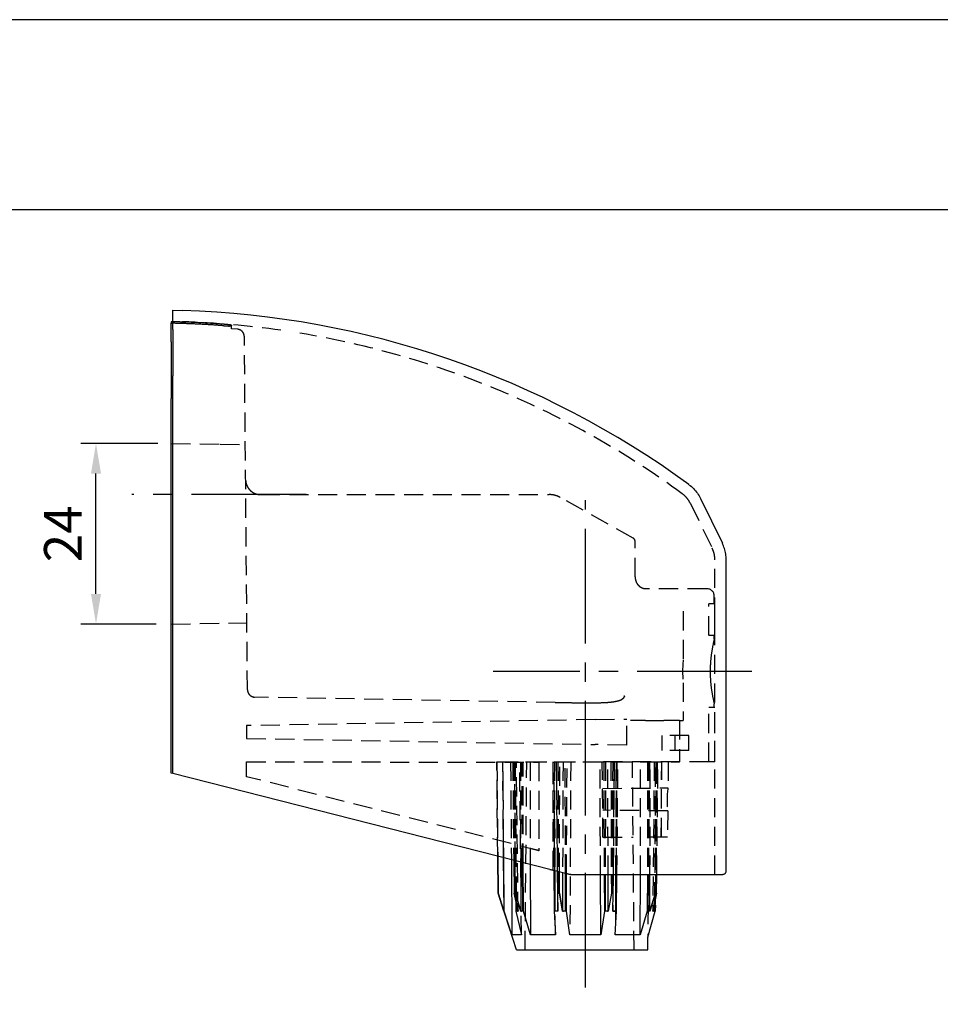
# Model space of a CAD drawing. Extents: x 0 to 2100, y 0 to 2970.
# Drawn here: x 874 to 1486, y 2316 to 2970 of the extents above; entities that cross this region are included whole.
import ezdxf

# ---------------------------------------------------------------- set-up
doc = ezdxf.new("R2010")
doc.units = 0
doc.header["$LTSCALE"] = 0.4
doc.linetypes.add('CENTER2', pattern=[28.575, 19.05, -3.175, 3.175, -3.175])
doc.linetypes.add('HIDDEN2', pattern=[4.7625, 3.175, -1.5875])
doc.layers.get('DEFPOINTS').update_dxf_attribs({"linetype": 'CONTINUOUS'})
for name, color, linetype in [('CENTER', 6, 'CENTER2'), ('COVER', 140, 'CONTINUOUS'), ('DIMS', 1, 'CONTINUOUS'), ('HIDDEN', 9, 'HIDDEN2'), ('MODEL', 7, 'CONTINUOUS'), ('MODEL3', 7, 'CONTINUOUS'), ('MODEL3-HIDDEN', 9, 'HIDDEN2'), ('MODEL4', 7, 'CONTINUOUS'), ('TITLE', 7, 'CONTINUOUS')]:
    doc.layers.add(name, color=color, linetype=linetype)
doc.styles.add('DIMS', font='romans.shx', dxfattribs={"width": 0.75, "bigfont": 'bigfont.shx'})
doc.dimstyles.new('DIMS10', dxfattribs={"dimscale": 10, "dimtxt": 2.5, "dimasz": 2, "dimexe": 1, "dimexo": 1, "dimtad": 1, "dimtxsty": 'DIMS', "dimcen": 0, "dimclrt": 7, "dimazin": 3, "dimtfac": 1, "dimtix": 1, "dimtmove": 0, "dimatfit": 3})

# ---------------------------------------------------------------- blocks, each defined once
blk = doc.blocks.new('*D27')
at = {"layer": 'DEFPOINTS', "color": 0, "ltscale": 10}
for p in [(924.84, 2688.48), (975.84, 2688.48), (974.84, 2568.5)]:
    blk.add_point(p, dxfattribs=at)
at = {"layer": 'DIMS', "color": 0, "ltscale": 10}
for p, q in [((965.84, 2688.48), (914.84, 2688.48)), ((924.84, 2588.5), (924.84, 2668.48)), ((964.84, 2568.5), (914.84, 2568.5))]:
    blk.add_line(p, q, dxfattribs=at)
for points in [[(921.51, 2668.48), (928.18, 2668.48), (924.84, 2688.48)], [(921.51, 2588.5), (928.18, 2588.5), (924.84, 2568.5)]]:
    blk.add_solid(points, dxfattribs=at)
at = {"layer": 'DIMS', "color": 7, "ltscale": 10, "insert": (906.09, 2628.49), "char_height": 25, "attachment_point": 5, "rotation": 90, "style": 'DIMS'}
blk.add_mtext('24', dxfattribs=at)

msp = doc.modelspace()

# ---------------------------------------------------------------- linework, layer by layer
at = {"layer": 'CENTER', "ltscale": 10}
for p, q in [((1064.37531, 2654.50162), (948.6937, 2654.50162)), ((1249.84254, 2327.02045), (1249.84254, 2650.81436)), ((1249.84254, 2327.02045), (1249.84254, 2650.81436)), ((1360.46754, 2537.00162), (1188.70994, 2537.00162))]:
    msp.add_line(p, q, dxfattribs=at)
at = {"layer": 'COVER', "ltscale": 10}
for p, q in [((975.84254, 2764.18768), (975.84254, 2776.97623)), ((975.84254, 2776.95198), (982.34254, 2776.79434)), ((975.84254, 2764.18768), (975.84255, 2754.33088)), ((975.84254, 2754.33075), (975.84254, 2733.34362)), ((975.84254, 2719.35035), (975.84255, 2733.34372)), ((975.84254, 2472.13044), (975.84254, 2719.35035)), ((1318.65035, 2661.09781), (1318.54412, 2661.14202)), ((1326.34062, 2651.87209), (1340.81631, 2622.18425)), ((1343.34254, 2404.50162), (1343.34254, 2611.22702)), ((1239.23515, 2402.15633), (975.84254, 2469.2469)), ((1340.80215, 2402.00162), (1240.46932, 2402.00162))]:
    msp.add_line(p, q, dxfattribs=at)
for points in [[(1318.65035, 2661.09781, -0.040385248), (1321.69948, 2658.45066, -0.040145118), (1324.28687, 2655.34857, -0.041058481), (1326.33886, 2651.87148)], [(1343.34182, 2611.22708, 0.038148163), (1343.05553, 2614.99404, 0.037539125), (1342.20601, 2618.67197, 0.037651765), (1340.81548, 2622.1826)], [(1340.83191, 2402.00164, -0.001053285), (1334.16132, 2401.98914, -0.000351187), (1327.49057, 2401.99538, 0.000350861), (1320.81995, 2402.00162), (1304.95415, 2402.00162), (1289.08835, 2402.00162), (1273.22255, 2402.00162), (1265.71625, 2402.00162), (1258.20996, 2402.00162), (1250.70367, 2402.00162), (1248.19827, 2402.00162), (1245.69287, 2402.00162), (1243.18747, 2402.00162), (1242.48882, 2402.00162), (1241.79016, 2402.00162), (1241.09151, 2402.00162), (1240.67637, 2402.00025, -0.010389602), (1240.26132, 2402.00755, -0.020726966), (1239.84757, 2402.04066, -0.025595909), (1239.08681, 2402.17974, -0.010389457), (1238.33756, 2402.37329, 0.004773005), (1237.59078, 2402.57518)], [(1240.46932, 2402.00162, -0.020859517), (1240.05466, 2402.01903, -0.020594233), (1239.64148, 2402.07082, -0.020856485), (1239.23519, 2402.15632)], [(1342.61031, 2402.73385, -0.066325326), (1342.08824, 2402.33512, -0.064949255), (1341.48338, 2402.08609, -0.066323251), (1340.83191, 2402.00164)], [(1342.61031, 2402.73385, 0.066097267), (1343.00649, 2403.2526, 0.064261733), (1343.25587, 2403.85467, 0.066097267), (1343.34254, 2404.50162)]]:
    msp.add_lwpolyline(points, format="xyb", dxfattribs=at)
msp.add_lwpolyline([(975.84254, 2469.2469), (975.84254, 2469.2469), (975.84254, 2472.13044)], dxfattribs=at)
msp.add_arc((964.04671, 2177.09875), 600, 53.77157146, 88.25260639, dxfattribs=at)
at = {"layer": 'DEFPOINTS', "ltscale": 20}
msp.add_lwpolyline([(0, 0), (2100, 0), (2100, 2970), (0, 2970)], close=True, dxfattribs=at)
at = {"layer": 'HIDDEN', "color": 0, "ltscale": 10}
for p, q in [((975.84254, 2769.44974), (982.34254, 2769.2901)), ((1014.84254, 2766.99631), (1014.84254, 2766.66839)), ((1014.84254, 2765.66186), (1014.84254, 2766.66839)), ((1014.84254, 2765.99102), (1014.84254, 2766.66839)), ((1014.84254, 2766.41364), (1014.84254, 2766.66839)), ((1014.84254, 2766.41364), (1014.84254, 2766.66839)), ((1014.84254, 2765.66186), (1014.84254, 2766.66839)), ((1014.84254, 2765.66186), (1014.84254, 2765.99102)), ((1014.84254, 2764.71914), (1014.84254, 2765.66186)), ((1018.84464, 2764.3531), (1014.84254, 2764.71914)), ((1025.42846, 2524.86125), (1023.38176, 2759.39069)), ((974.84254, 2688.50162), (1007.38619, 2687.93357)), ((1007.38619, 2687.93357), (1024.00788, 2687.64344)), ((1034.21026, 2654.50162), (1225.83569, 2654.50162)), ((1281.60825, 2625.55099), (1233.14618, 2652.59959)), ((1319.59036, 2648.60206), (1334.07188, 2618.90334)), ((1282.90532, 2599.86924), (1282.90532, 2623.35958)), ((1335.84254, 2402.00162), (1335.84254, 2611.23278)), ((1289.91985, 2592.00162), (1289.98382, 2592.00162)), ((1330.46754, 2592.00162), (1289.98382, 2592.00162)), ((1335.46754, 2582.00162), (1335.46754, 2587.00162)), ((1331.73662, 2561.00162), (1331.73662, 2582.00162)), ((1332.12862, 2582.00162), (1331.73662, 2582.00162)), ((1335.84254, 2582.00162), (1332.12862, 2582.00162)), ((1335.84254, 2561.00162), (1335.84254, 2582.00162)), ((974.84254, 2568.50162), (1025.23738, 2569.38126)), ((1335.84254, 2561.00162), (1332.12862, 2561.00162)), ((1335.46754, 2558.50162), (1335.46754, 2561.00162)), ((1229.87692, 2516.42273), (1028.7711, 2519.93305)), ((1029.75528, 2519.91587), (1028.7711, 2519.93305)), ((1331.73662, 2477.00162), (1331.73662, 2513.00162)), ((1332.12862, 2513.00162), (1331.73662, 2513.00162)), ((1335.84254, 2513.00162), (1332.12862, 2513.00162)), ((1335.46754, 2513.00162), (1335.46754, 2515.50162)), ((1335.84254, 2477.00162), (1335.84254, 2513.00162)), ((1256.43071, 2505.04401), (1277.33068, 2505.40882)), ((1277.33068, 2488.09442), (1277.33068, 2505.40882)), ((1256.43071, 2505.04401), (1024.84254, 2501.00162)), ((1024.84254, 2501.00162), (1024.84254, 2492.50162)), ((1024.84254, 2492.50162), (1256.43071, 2488.45923)), ((1300.84254, 2484.50162), (1300.84254, 2494.50162)), ((1318.62219, 2494.50162), (1300.84254, 2494.50162)), ((1300.84254, 2484.50162), (1300.84254, 2494.50162)), ((1309.51875, 2484.50162), (1309.51875, 2494.50162)), ((1318.62219, 2484.50162), (1318.62219, 2494.50162)), ((1277.33068, 2488.09442), (1256.43071, 2488.45923)), ((1318.62219, 2484.50162), (1300.84254, 2484.50162)), ((1024.86451, 2467.10215), (1024.86451, 2476.97965)), ((1024.86451, 2476.97965), (1218.98386, 2476.71817)), ((1331.73662, 2477.00162), (1256.43071, 2477.00162)), ((1332.12862, 2477.00162), (1331.73662, 2477.00162)), ((1335.84254, 2477.00162), (1332.12862, 2477.00162)), ((1218.98383, 2417.9265), (1024.86451, 2467.10215))]:
    msp.add_line(p, q, dxfattribs=at)
for points in [[(1009.84254, 2767.63945, 0.004934677), (998.19371, 2768.42727, 0.004924787), (986.5316, 2768.98526, 0.004503327), (975.84254, 2769.29484, 0.004503327)], [(975.84254, 2768.31538, -0.00449391), (986.51951, 2768.00572, -0.004941477), (998.18773, 2767.4468, -0.004970199), (1009.84254, 2766.65672)], [(1014.84254, 2766.99631, 0.239838476), (1014.76537, 2767.05038, 0.034162118), (1014.53878, 2767.11313, 0.013296451), (1014.17012, 2767.18277, 0.011200841), (1013.04765, 2767.33536, 0.005528555), (1011.5441, 2767.49316, 0.004235477), (1009.84254, 2767.63945)], [(1009.84254, 2766.65672, 0.00377087), (1010.70981, 2766.59578, 0.003872964), (1011.55216, 2766.54943, 0.004394074), (1012.34298, 2766.51888, 0.012285061), (1013.66088, 2766.50901, 0.025989915), (1014.52944, 2766.56191, 0.221337605), (1014.84254, 2766.66839)], [(1018.8446, 2764.35815, -0.062327624), (1020.03725, 2764.09222, -0.060094977), (1021.1322, 2763.54573, -0.061893183), (1022.0626, 2762.75314, -0.061803721), (1022.77076, 2761.75114, -0.059640654), (1023.21925, 2760.60714, -0.061419463), (1023.38176, 2759.39069)], [(1024.2106, 2664.41435, 0.036304226), (1024.32844, 2662.97573, 0.035781141), (1024.6517, 2661.56688, 0.03629973), (1025.17282, 2660.22079, 0.012610634), (1025.39996, 2659.77098, 0.012573776), (1025.6496, 2659.33289, 0.012616834), (1025.92081, 2658.9082, 0.017290769), (1026.30321, 2658.38567, 0.012093472), (1026.69305, 2657.91181, 0.013185931), (1027.01171, 2657.56008), (1027.13881, 2657.42771), (1027.1929, 2657.37414), (1027.32648, 2657.24809, 0.013115107), (1027.68243, 2656.93087, 0.012123975), (1028.16158, 2656.54316, 0.01741719), (1028.68943, 2656.16365, 0.030206323), (1029.73003, 2655.56179, 0.02869098), (1030.78718, 2655.10655, 0.027452235), (1031.83865, 2654.78762, 0.009529025), (1032.21247, 2654.70388, 0.00942169), (1032.58592, 2654.63495, 0.009385702), (1032.95762, 2654.58071), (1033.16144, 2654.557), (1033.36495, 2654.53755), (1033.5675, 2654.52236), (1033.67342, 2654.51608), (1033.77927, 2654.51093), (1033.88478, 2654.50693), (1033.98915, 2654.50397), (1034.09347, 2654.50221), (1034.21026, 2654.50162)], [(1225.83569, 2654.50162, -0.018415385), (1226.93705, 2654.46092, -0.018294374), (1228.03399, 2654.33946, -0.018422461), (1229.11762, 2654.13821, -0.024126713), (1230.50653, 2653.75521, -0.023847162), (1231.85559, 2653.23996, -0.024121424), (1233.14618, 2652.59959)], [(1233.14618, 2652.59959, 0.024140585), (1231.85453, 2653.24042, 0.023865973), (1230.50433, 2653.75593, 0.024146864), (1229.11425, 2654.13897, 0.018402604), (1228.03172, 2654.3398, 0.018275171), (1226.93591, 2654.461, 0.018396249), (1225.83569, 2654.50162)], [(1225.83569, 2654.50162, -0.018366941), (1226.9342, 2654.46113, -0.018247318), (1228.02832, 2654.34031, -0.018374853), (1229.10922, 2654.1401, -0.024174882), (1230.50106, 2653.75699, -0.023893634), (1231.85296, 2653.2411, -0.024169735), (1233.14618, 2652.59959)], [(1233.14618, 2652.59959, 0.024091605), (1231.8572, 2653.23925, 0.023818759), (1230.50988, 2653.75412, 0.024097953), (1229.12277, 2654.13706, 0.018450932), (1228.03748, 2654.33894, 0.018322939), (1226.93881, 2654.46079, 0.018445335), (1225.83569, 2654.50162)], [(1319.59078, 2648.60165, 0.040695567), (1318.152, 2651.03508, 0.04013713), (1316.3412, 2653.20556, 0.040583683), (1314.20527, 2655.05781)], [(1282.9043, 2623.35956, 0.046154895), (1282.86943, 2623.78346, 0.042585236), (1282.76031, 2624.19497, 0.040431448), (1282.58497, 2624.58272, 0.024757753), (1282.45956, 2624.78505, 0.024465084), (1282.31454, 2624.97455, 0.024421843), (1282.15137, 2625.14939, 0.029686341), (1281.95085, 2625.31444, 0.011085082), (1281.72979, 2625.47143), (1281.60825, 2625.55099)], [(1334.07188, 2618.90333, -0.037949301), (1335.04671, 2616.44538, -0.037540887), (1335.64137, 2613.86932, -0.037948874), (1335.84254, 2611.23278)], [(1282.9055, 2599.90532, 0.026133701), (1282.96752, 2598.8825, 0.027199996), (1283.13519, 2597.89015, 0.027753449), (1283.40881, 2596.92949, 0.038492843), (1283.89233, 2595.81654, 0.040926953), (1284.54458, 2594.794, 0.045871929), (1285.3538, 2593.90886, 0.032878354), (1286.08952, 2593.32635, 0.030724353), (1286.88892, 2592.84427, 0.029183094), (1287.73399, 2592.46376, 0.017045036), (1288.23224, 2592.29301, 0.016066117), (1288.72401, 2592.15973, 0.017506266), (1289.18369, 2592.06727, 0.012485011), (1289.4564, 2592.03001), (1289.67892, 2592.00943), (1289.82163, 2592.0015)], [(1335.46754, 2515.50162, -0.019747342), (1333.96637, 2522.58502, -0.020613798), (1333.04055, 2529.76827, -0.021657982), (1332.72433, 2537.00162, -0.021227418), (1333.03272, 2544.23092, -0.020994646), (1333.95073, 2551.42307, -0.021136569), (1335.46754, 2558.50162)], [(1025.42846, 2524.86125, 0.127202848), (1026.06829, 2522.47944, 0.119602851), (1027.71696, 2520.71863, 0.125890301), (1030.0358, 2519.92047)], [(1256.4307, 2516.2153, 0.009494607), (1261.87755, 2516.32117, 0.01582734), (1266.54847, 2516.6434, 0.027321896), (1270.36484, 2517.22996, 0.012861403), (1271.42991, 2517.49014, 0.015761421), (1272.38749, 2517.7828, 0.019283192), (1273.23986, 2518.10992, 0.015287062), (1273.73745, 2518.34195, 0.017892693), (1274.18139, 2518.58592, 0.020925116), (1274.57232, 2518.84203, 0.033647951), (1274.99486, 2519.18355, 0.038148252), (1275.29895, 2519.52039, 0.009428947), (1275.62422, 2519.96084), (1275.65776, 2520.00765), (1275.6911, 2520.0546), (1275.72459, 2520.10144), (1275.75807, 2520.14831), (1275.79133, 2520.19535), (1275.82462, 2520.24236), (1275.85911, 2520.2914), (1275.89322, 2520.34073), (1275.92704, 2520.39028), (1275.96834, 2520.47075), (1276.01138, 2520.54987, -0.213073449), (1276.07508, 2520.59045)], [(1276.07556, 2520.59044, -0.011320717), (1275.83921, 2520.60119), (1275.59742, 2520.61746, 0.01135185), (1275.35326, 2520.62818)], [(1256.43072, 2516.2109, -0.001865868), (1247.57911, 2516.22109, -0.001674786), (1238.72767, 2516.29395, -0.001483881), (1229.87692, 2516.42273)]]:
    msp.add_lwpolyline(points, format="xyb", dxfattribs=at)
for points in [[(1282.9055, 2599.90532), (1282.9006, 2600.05888), (1282.88843, 2600.20778), (1282.86856, 2600.35113)], [(1289.9835, 2591.9867), (1289.94565, 2591.99564), (1289.895, 2592.00017), (1289.83033, 2592.00172)]]:
    msp.add_lwpolyline(points, dxfattribs=at)
for centre, radius, start, end in [((964.04671, 2177.09875), 592.5, 81.88390313, 88.2304805), ((964.04671, 2177.09875), 592.5, 53.77309504, 80.65575708), ((1330.46754, 2587.00162), 5, 0, 90)]:
    msp.add_arc(centre, radius, start, end, dxfattribs=at)
at = {"layer": 'MODEL', "ltscale": 10}
for p, q in [((974.84254, 2767.33381), (974.84254, 2768.33454)), ((974.84254, 2756.08308), (974.84254, 2767.33381)), ((974.86079, 2769.31395), (974.86079, 2768.33454)), ((974.84254, 2756.08308), (974.84254, 2749.57863)), ((974.84254, 2749.57863), (974.84254, 2727.66884)), ((974.84254, 2727.66887), (974.84254, 2718.43298)), ((974.84254, 2469.50162), (974.84254, 2718.43298)), ((975.84254, 2469.2469), (974.84254, 2469.50162))]:
    msp.add_line(p, q, dxfattribs=at)
for points in [[(974.84254, 2768.33454, -0.000420789), (975.84254, 2768.31538, -0.000420789)], [(975.84254, 2769.29484, 0.000413513), (974.86077, 2769.31362)]]:
    msp.add_lwpolyline(points, format="xyb", dxfattribs=at)
at = {"layer": 'MODEL3', "ltscale": 10}
for p, q in [((1191.63992, 2414.27964), (1191.85449, 2389.69301)), ((1191.86158, 2389.68285), (1191.64872, 2414.2774)), ((1195.42763, 2413.31723), (1195.72756, 2377.84502)), ((1195.83541, 2377.8332), (1195.52669, 2413.29206)), ((1195.87962, 2377.82254), (1195.59031, 2413.27589)), ((1200.70596, 2411.97607), (1201.10049, 2362.038)), ((1202.3053, 2411.5697), (1202.54496, 2389.68261)), ((1202.77616, 2411.45006), (1202.93406, 2389.69301)), ((1203.32501, 2389.68285), (1203.2589, 2411.3274)), ((1206.9055, 2410.40085), (1206.99867, 2377.84502)), ((1208.33189, 2377.8332), (1208.11601, 2410.09327)), ((1208.69184, 2377.82254), (1208.61987, 2409.96525)), ((1213.28093, 2408.78093), (1213.3745, 2362.038)), ((1226.14832, 2405.48977), (1228.3316, 2404.93365)), ((1228.85323, 2404.8242), (1229.11194, 2377.82254)), ((1229.53539, 2404.65088), (1229.6228, 2377.8332)), ((1231.16244, 2404.23746), (1231.29432, 2389.68262)), ((1231.88759, 2404.05321), (1231.93086, 2389.69301)), ((1232.55656, 2389.68285), (1232.60923, 2403.86985)), ((1234.73216, 2403.33044), (1234.63468, 2377.84502)), ((1236.68403, 2377.8332), (1236.63097, 2402.84798)), ((1237.22222, 2377.82254), (1237.33497, 2402.6691)), ((1260.10702, 2362.038), (1259.92073, 2402.00162)), ((1262.35314, 2402.00162), (1262.46285, 2377.82254)), ((1263.05231, 2402.00162), (1263.00105, 2377.8332)), ((1265.0504, 2377.84502), (1264.958, 2402.00162)), ((1267.08275, 2402.00162), (1267.12848, 2389.68261)), ((1267.79893, 2402.00162), (1267.76966, 2389.69301)), ((1268.39076, 2389.68285), (1268.50238, 2402.00162)), ((1270.06226, 2377.83321), (1270.14104, 2402.00162)), ((1270.57314, 2377.82254), (1270.8048, 2402.00162)), ((1286.31058, 2362.038), (1286.39057, 2402.00162)), ((1291.04737, 2402.00162), (1290.99324, 2377.82254)), ((1291.51492, 2402.00162), (1291.35319, 2377.8332)), ((1292.68641, 2377.84502), (1292.75554, 2402.00162)), ((1296.39763, 2402.00162), (1296.35999, 2389.68261)), ((1296.84517, 2402.00162), (1296.7607, 2389.69301)), ((1297.14017, 2389.68285), (1297.27505, 2402.00162)), ((1204.09504, 2352.02045), (1191.85442, 2389.69322)), ((1195.72756, 2377.84502), (1191.86158, 2389.68285)), ((1191.86166, 2389.68261), (1195.72756, 2377.84502)), ((1205.12653, 2377.84502), (1202.54491, 2389.68285)), ((1202.54496, 2389.68261), (1205.12653, 2377.84502)), ((1206.99867, 2377.84502), (1203.32501, 2389.68285)), ((1203.32509, 2389.68261), (1206.99867, 2377.84502)), ((1231.29432, 2389.68262), (1231.6055, 2377.84502)), ((1234.63468, 2377.84502), (1232.55656, 2389.68285)), ((1232.5566, 2389.68262), (1234.63468, 2377.84502)), ((1267.12848, 2389.68261), (1265.0504, 2377.84502)), ((1268.07957, 2377.84502), (1268.39076, 2389.68285)), ((1292.68641, 2377.84502), (1296.36006, 2389.68285)), ((1296.35999, 2389.68261), (1292.68641, 2377.84502)), ((1294.55854, 2377.84502), (1297.14017, 2389.68285)), ((1297.14012, 2389.68261), (1294.55854, 2377.84502)), ((1203.60254, 2384.83319), (1203.67941, 2377.82254)), ((1203.92705, 2383.34515), (1203.96781, 2377.8332)), ((1295.90839, 2377.8332), (1295.95607, 2384.25327)), ((1296.28049, 2377.81484), (1296.38143, 2386.20371)), ((1195.75384, 2377.8332), (1195.72756, 2377.84502)), ((1195.83541, 2377.8332), (1195.75384, 2377.8332)), ((1195.87962, 2377.82254), (1195.83541, 2377.8332)), ((1201.10049, 2362.038), (1195.87962, 2377.82254)), ((1203.96781, 2377.8332), (1203.67941, 2377.82254)), ((1203.67941, 2377.82254), (1207.44429, 2362.038)), ((1204.77421, 2377.8332), (1203.96781, 2377.8332)), ((1205.12653, 2377.84502), (1204.77421, 2377.8332)), ((1204.77421, 2377.8332), (1205.12653, 2377.84502)), ((1207.39352, 2377.8332), (1206.99867, 2377.84502)), ((1206.99867, 2377.84502), (1207.39352, 2377.8332)), ((1208.33189, 2377.8332), (1207.39352, 2377.8332)), ((1208.69184, 2377.82254), (1208.33189, 2377.8332)), ((1213.3745, 2362.038), (1208.69184, 2377.82254)), ((1229.6228, 2377.8332), (1229.11194, 2377.82254)), ((1229.11194, 2377.82254), (1229.6228, 2377.8332)), ((1229.11194, 2377.82254), (1229.98278, 2362.038)), ((1231.00915, 2377.8332), (1229.6228, 2377.8332)), ((1231.6055, 2377.84502), (1231.00915, 2377.8332)), ((1235.24727, 2377.8332), (1234.63468, 2377.84502)), ((1234.63468, 2377.84502), (1235.24727, 2377.8332)), ((1236.68403, 2377.8332), (1235.24727, 2377.8332)), ((1237.22222, 2377.82254), (1236.68403, 2377.8332)), ((1239.57806, 2362.038), (1237.22222, 2377.82254)), ((1262.46285, 2377.82254), (1260.10702, 2362.038)), ((1263.00105, 2377.8332), (1262.46285, 2377.82254)), ((1264.4378, 2377.8332), (1263.00105, 2377.8332)), ((1265.0504, 2377.84502), (1264.4378, 2377.8332)), ((1264.4378, 2377.8332), (1265.0504, 2377.84502)), ((1268.67593, 2377.8332), (1268.07957, 2377.84502)), ((1268.07957, 2377.84502), (1268.67593, 2377.8332)), ((1270.06226, 2377.83321), (1268.67593, 2377.83321)), ((1268.67593, 2377.8332), (1270.06227, 2377.8332)), ((1269.7023, 2362.038), (1270.57314, 2377.82254)), ((1270.57314, 2377.82254), (1270.06226, 2377.83321)), ((1270.06227, 2377.8332), (1270.57314, 2377.82254)), ((1290.99324, 2377.82254), (1286.31058, 2362.038)), ((1291.35319, 2377.8332), (1290.99324, 2377.82254)), ((1291.32573, 2360.48679), (1296.28049, 2377.81484)), ((1292.29156, 2377.8332), (1291.35319, 2377.8332)), ((1292.68641, 2377.84502), (1292.29156, 2377.8332)), ((1294.91086, 2377.8332), (1294.55854, 2377.84502)), ((1294.55854, 2377.84502), (1294.91086, 2377.8332)), ((1295.90839, 2377.8332), (1294.91086, 2377.8332)), ((1296.28049, 2377.81484), (1295.90839, 2377.8332)), ((1295.90839, 2377.8332), (1296.28049, 2377.81484)), ((1201.18864, 2362.02007), (1201.10049, 2362.038)), ((1207.08057, 2362.02007), (1201.18864, 2362.02007)), ((1207.44429, 2362.038), (1207.08057, 2362.02007)), ((1213.88086, 2362.02007), (1213.3745, 2362.038)), ((1229.30611, 2362.02007), (1213.88086, 2362.02007)), ((1229.98278, 2362.038), (1229.30611, 2362.02007)), ((1240.30921, 2362.02007), (1239.57806, 2362.038)), ((1259.37587, 2362.02007), (1240.30921, 2362.02007)), ((1260.10702, 2362.038), (1259.37587, 2362.02007)), ((1270.37897, 2362.02007), (1269.7023, 2362.038)), ((1285.80422, 2362.02007), (1270.37897, 2362.02007)), ((1286.31058, 2362.038), (1285.80422, 2362.02007)), ((1291.25184, 2352.02045), (1291.32573, 2360.48679)), ((1204.09504, 2352.02045), (1291.25184, 2352.02045))]:
    msp.add_line(p, q, dxfattribs=at)
msp.add_lwpolyline([(1228.3316, 2404.93365), (1228.38032, 2404.91205), (1228.41816, 2404.90581, 0.215234998), (1228.44155, 2404.96229), (1228.4533, 2405.04124), (1228.45432, 2405.08296), (1228.44295, 2405.13807), (1228.43936, 2405.15722), (1228.43673, 2405.1756), (1228.4334, 2405.19467)], format="xyb", dxfattribs=at)
for centre, radius, start, end in [((1202.57364, 2395.70078), 6.018, 269.72644571, 273.34118313), ((1202.58366, 2395.51975), 5.83727, 269.62014628, 273.44142438), ((1203.2854, 2395.87942), 6.19694, 266.66015814, 270.36693771), ((1203.29552, 2396.07435), 6.39157, 266.75804006, 270.26440837), ((1231.35746, 2405.31133), 15.62885, 269.76855805, 272.10257427), ((1231.34153, 2405.79142), 16.10864, 269.83206686, 272.04241207), ((1232.49309, 2405.5337), 15.85121, 267.91225576, 270.22955371), ((1232.50905, 2406.02221), 16.33944, 267.97207818, 270.16658514), ((1267.19215, 2405.53055), 15.84806, 269.76980929, 272.08836253), ((1267.17585, 2406.0262), 16.34342, 269.8340826, 272.02728445), ((1268.32746, 2405.30826), 15.62577, 267.89680517, 270.23208383), ((1268.34372, 2405.79532), 16.11254, 267.95822808, 270.16725988), ((1296.39967, 2395.87942), 6.19694, 269.63306229, 273.33984186), ((1296.38956, 2396.07435), 6.39157, 269.73559163, 273.24195994), ((1297.10142, 2395.51975), 5.83727, 266.55857562, 270.37985372), ((1297.11144, 2395.70078), 6.018, 266.65881687, 270.27355429)]:
    msp.add_arc(centre, radius, start, end, dxfattribs=at)
at = {"layer": 'MODEL3-HIDDEN', "ltscale": 10}
for p, q in [((1191.09255, 2477.00193), (1191.63992, 2414.27964)), ((1191.09255, 2477.00193), (1304.85619, 2477.00193)), ((1191.64872, 2414.2774), (1191.10584, 2477.00193)), ((1194.88914, 2477.00193), (1195.42763, 2413.31723)), ((1195.52669, 2413.29206), (1194.97201, 2477.00193)), ((1195.59031, 2413.27589), (1195.07028, 2477.00193)), ((1200.19223, 2477.00193), (1200.70596, 2411.97607)), ((1201.58882, 2477.00193), (1202.3053, 2411.5697)), ((1202.30043, 2477.00193), (1202.77616, 2411.45006)), ((1202.59193, 2477.00193), (1203.60254, 2384.83319)), ((1203.2589, 2411.3274), (1203.05828, 2477.00193)), ((1203.23443, 2477.00193), (1203.92705, 2383.34515)), ((1205.12653, 2377.84502), (1204.05372, 2477.00193)), ((1207.44429, 2362.038), (1206.20482, 2477.00193)), ((1206.7149, 2477.00193), (1206.9055, 2410.40085)), ((1208.11601, 2410.09327), (1207.66827, 2477.00193)), ((1208.61987, 2409.96525), (1208.46978, 2477.00193)), ((1209.84254, 2352.02045), (1210.93323, 2477.00193)), ((1213.14437, 2477.00193), (1213.28093, 2408.78093)), ((1218.98397, 2476.71817), (1218.98397, 2417.92646)), ((1228.1617, 2477.00193), (1228.85323, 2404.8242)), ((1228.45682, 2405.06661), (1228.45608, 2477.00162)), ((1229.98278, 2362.038), (1228.88553, 2477.00193)), ((1229.29956, 2477.00193), (1229.53539, 2404.65088)), ((1230.50308, 2477.00193), (1231.16244, 2404.23746)), ((1231.6055, 2377.84502), (1230.70807, 2477.00193)), ((1231.66777, 2477.00193), (1231.88759, 2404.05321)), ((1232.60923, 2403.86985), (1232.88072, 2477.00193)), ((1235.01394, 2477.00193), (1234.73216, 2403.33044)), ((1236.63097, 2402.84798), (1236.47367, 2477.00193)), ((1237.33497, 2402.6691), (1237.67226, 2477.00193)), ((1259.92073, 2402.00162), (1259.57111, 2477.00193)), ((1261.53627, 2427.00193), (1261.09993, 2477.00193)), ((1262.01281, 2477.00193), (1262.35314, 2402.00162)), ((1263.21141, 2477.00193), (1263.05231, 2402.00162)), ((1264.958, 2402.00162), (1264.67113, 2477.00193)), ((1266.80436, 2477.00193), (1267.08275, 2402.00162)), ((1267.97726, 2477.00193), (1267.79893, 2402.00162)), ((1268.97701, 2477.00194), (1268.07957, 2377.84502)), ((1268.50238, 2402.00162), (1269.182, 2477.00193)), ((1270.79954, 2477.00193), (1269.7023, 2362.038)), ((1270.38552, 2477.00193), (1270.06227, 2377.8332)), ((1270.14104, 2402.00162), (1270.38552, 2477.00193)), ((1270.8048, 2402.00162), (1271.52338, 2477.00193)), ((1282.25184, 2352.02045), (1281.16114, 2477.00193)), ((1286.39057, 2402.00162), (1286.5407, 2477.00193)), ((1291.2153, 2477.00193), (1291.04737, 2402.00162)), ((1292.34254, 2477.00193), (1291.32573, 2360.48679)), ((1292.0168, 2477.00193), (1291.51492, 2402.00162)), ((1292.75554, 2402.00162), (1292.97018, 2477.00193)), ((1295.63136, 2477.00193), (1294.55854, 2377.84502)), ((1295.95607, 2384.25327), (1296.64484, 2477.00193)), ((1297.47394, 2477.00193), (1296.28049, 2377.81485)), ((1296.38143, 2386.20371), (1297.47394, 2477.00193)), ((1296.6268, 2477.00193), (1296.39763, 2402.00162)), ((1297.3599, 2477.00193), (1296.84517, 2402.00162)), ((1297.27505, 2402.00162), (1298.09626, 2477.00193)), ((1300.29109, 2427.00193), (1300.58218, 2477.00193)), ((1300.29816, 2427.00193), (1300.58936, 2477.00193)), ((1304.85619, 2477.00193), (1304.70437, 2459.60524)), ((1261.25484, 2459.25144), (1304.70062, 2459.63059)), ((1304.56843, 2444.37442), (1261.38138, 2444.75131)), ((1304.57164, 2444.39585), (1304.41984, 2427.00193)), ((1261.53627, 2427.00193), (1281.59749, 2427.00193)), ((1297.5488, 2427.00193), (1291.90619, 2427.00193)), ((1300.29816, 2427.00193), (1297.5488, 2427.00193)), ((1304.41984, 2427.00193), (1300.29816, 2427.00193))]:
    msp.add_line(p, q, dxfattribs=at)
at = {"layer": 'MODEL3-HIDDEN', "color": 0, "ltscale": 10}
msp.add_line((1240.11397, 2477.00193), (1239.57806, 2362.038), dxfattribs=at)
at = {"layer": 'MODEL3-HIDDEN', "ltscale": 10}
msp.add_lwpolyline([(1218.98397, 2417.92646), (1218.66962, 2418.00852), (1218.35568, 2418.0905), (1218.04213, 2418.1724), (1217.72898, 2418.25421), (1217.41625, 2418.33594), (1217.10392, 2418.41759), (1216.79201, 2418.49915), (1216.48052, 2418.58062), (1216.16946, 2418.66201), (1215.85882, 2418.7433), (1215.54861, 2418.82451), (1215.23884, 2418.90563), (1214.92951, 2418.98665), (1214.62063, 2419.06758), (1214.31219, 2419.14841), (1214.0042, 2419.22915)], dxfattribs=at)
msp.add_arc((1358.96371, 2451.52833), 54.86079, 171.50755648, 187.49207398, dxfattribs=at)
at = {"layer": 'MODEL4', "linetype": 'HIDDEN2', "ltscale": 10}
for p, q in [((1314.84254, 2577.00193), (1314.84254, 2544.47737)), ((1314.84254, 2529.50212), (1314.84254, 2504.50193)), ((1289.84259, 2504.50193), (1279.84259, 2504.50193)), ((1289.84259, 2504.50193), (1301.98419, 2504.50193)), ((1312.44246, 2504.50193), (1301.98419, 2504.50193)), ((1312.44246, 2504.50193), (1312.44246, 2477.00193)), ((1312.44246, 2504.50193), (1314.84254, 2504.50193)), ((1192.44262, 2477.00193), (1312.44246, 2477.00193))]:
    msp.add_line(p, q, dxfattribs=at)
msp.add_arc((1379.39543, 2537.00221), 64.98715, 173.37366636, 186.62737581, dxfattribs=at)
at = {"layer": 'TITLE'}
msp.add_lwpolyline([(200, 126.25), (1997.5, 126.25), (1997.5, 2843.75), (200, 2843.75)], close=True, dxfattribs=at)

# ---------------------------------------------------------------- dimensions: what is measured, and where the dimension line sits
at = {"layer": 'DIMS', "ltscale": 10}
dim = msp.add_linear_dim(base=(924.84254, 2688.48416), p1=(974.84254, 2568.50162), p2=(975.84254, 2688.48416), angle=90, dimstyle='DIMS10', override={"dimdec": 1, "dimlfac": 0.2}, dxfattribs=at)
dim.commit()
dim.dimension.update_dxf_attribs({"geometry": '*D27', "text_midpoint": (906.09254, 2628.49289)})

doc.saveas('drawing.dxf')
